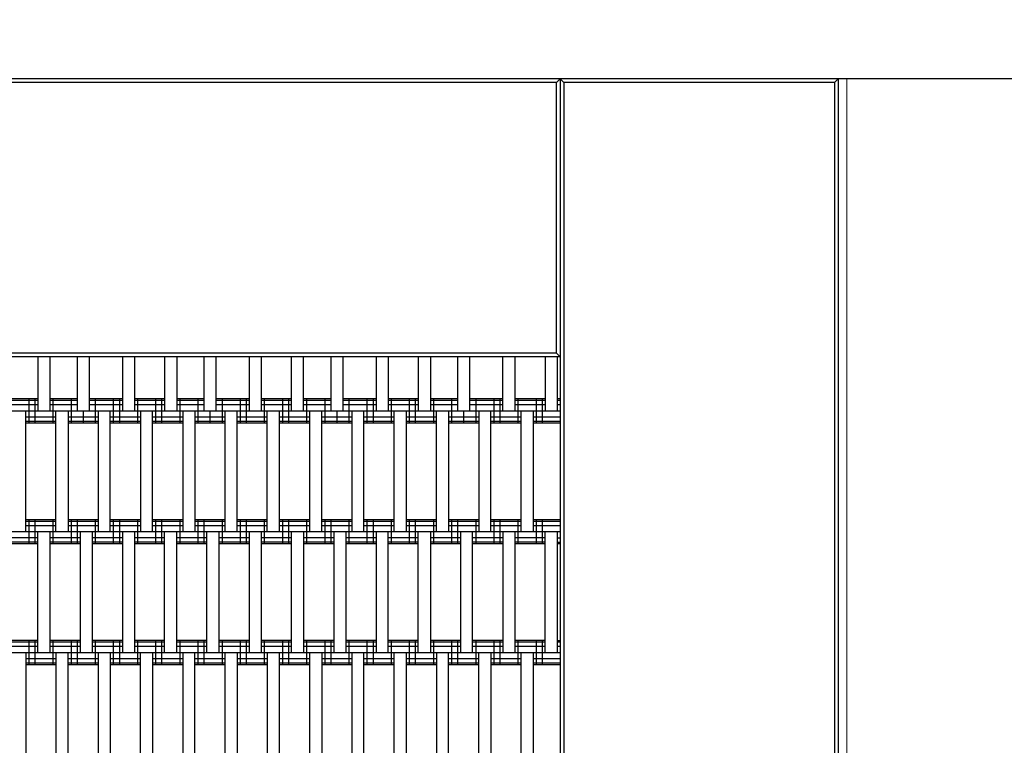
# Model space of a CAD drawing. Units: centimetres. Extents: x -1239 to 761, y -1550 to 1350.
# Drawn here: x -632 to -550, y 70 to 130 of the extents above; entities that cross this region are included whole.
import ezdxf

# ---------------------------------------------------------------- set-up
doc = ezdxf.new("R2010")
doc.units = ezdxf.units.CM
doc.header["$MEASUREMENT"] = 0
for name, color, linetype in [('LINARIUM_Nr_Pióra__7', 7, 'Continuous'), ('LINARIUM_WYMIAR', 7, 'Continuous'), ('X-Nawierzchnie', 7, 'Continuous'), ('X-Nawierzchnie - piasek', 7, 'Continuous')]:
    doc.layers.add(name, color=color, linetype=linetype)
doc.styles.add('GENERATED_STYLE_1', font='arial.ttf')
doc.dimstyles.new('GENERATED_STYLE__3', dxfattribs={"dimtxt": 15, "dimasz": 7.6, "dimexe": 0.18, "dimexo": 0, "dimgap": 0.09, "dimtad": 1, "dimdec": 3, "dimlfac": 0.01, "dimzin": 0, "dimdsep": 46, "dimtxsty": 'GENERATED_STYLE_1', "dimblk": 'ARROWHEAD_2', "dimblk1": 'ARROWHEAD_2', "dimblk2": 'ARROWHEAD_2', "dimcen": 0.09, "dimclrd": 7, "dimclre": 7, "dimclrt": 7, "dimadec": 0, "dimazin": 0, "dimtfac": 1, "dimtdec": 4, "dimtmove": 0, "dimatfit": 3, "dimfxl": 0, "dimtolj": 1, "dimtzin": 0, "dimarcsym": 0})

# ---------------------------------------------------------------- blocks, each defined once
blk = doc.blocks.new('*D4')
at = {"layer": 'LINARIUM_WYMIAR', "linetype": 'Continuous'}
for p, q in [((-371.21, 125), (-371.21, 129.89)), ((-366.21, 122.113), (-376.21, 127.887)), ((-363.71, 125), (-563.9, 125)), ((-371.21, -125), (-371.21, 125)), ((-376.21, -122.113), (-366.21, -127.887)), ((-363.71, -125), (-563.9, -125)), ((-371.21, -129.89), (-371.21, -125))]:
    blk.add_line(p, q, dxfattribs=at)
at = {"layer": 'LINARIUM_WYMIAR', "insert": (-374.21, -25.646), "char_height": 15, "attachment_point": 7, "rotation": 90, "style": 'GENERATED_STYLE_1'}
blk.add_mtext('\\A1;{\\fArial CE|b0|i0|c238|p34;2,500}', dxfattribs=at)
blk = doc.blocks.new('ARROWHEAD_2')
at = {"color": 0, "linetype": 'Continuous', "lineweight": 0}
for p, q in [((-0.378, -0.655), (0.378, 0.655)), ((0, 0), (-1, 0))]:
    blk.add_line(p, q, dxfattribs=at)

msp = doc.modelspace()

# ---------------------------------------------------------------- linework, layer by layer
at = {"layer": 'LINARIUM_Nr_Pióra__7', "linetype": 'Continuous'}
for p, q in [((-563.9, 125), (-688.9, 125)), ((-587.2, 124.7), (-586.9, 125)), ((-586.6, 124.7), (-586.9, 125)), ((-586.9, 125), (-586.9, 23)), ((-563.9, 125), (-564.2, 124.7)), ((-563.9, 125), (-563.9, 0)), ((-587.2, 124.7), (-688.6, 124.7)), ((-587.2, 102.3), (-587.2, 124.7)), ((-564.2, 124.7), (-586.6, 124.7)), ((-586.6, 124.7), (-586.6, 23.3)), ((-564.2, 124.7), (-564.2, 23.3)), ((-586.9, 102), (-688.9, 102)), ((-587.2, 102.3), (-688.6, 102.3)), ((-630.15, 102), (-630.15, 97.5)), ((-629.15, 102), (-629.15, 97.5)), ((-626.9, 102), (-626.9, 97.5)), ((-625.9, 102), (-625.9, 97.5)), ((-623.15, 102), (-623.15, 97.5)), ((-622.15, 102), (-622.15, 97.5)), ((-619.65, 102), (-619.65, 97.5)), ((-618.65, 102), (-618.65, 97.5)), ((-616.4, 102), (-616.4, 97.5)), ((-615.4, 102), (-615.4, 97.5)), ((-612.65, 102), (-612.65, 97.5)), ((-611.65, 102), (-611.65, 97.5)), ((-609.15, 97.5), (-609.15, 102)), ((-608.15, 97.5), (-608.15, 102)), ((-605.9, 102), (-605.9, 97.5)), ((-604.9, 102), (-604.9, 97.5)), ((-602.15, 102), (-602.15, 97.5)), ((-601.15, 102), (-601.15, 97.5)), ((-598.65, 102), (-598.65, 97.5)), ((-597.65, 102), (-597.65, 97.5)), ((-595.4, 102), (-595.4, 97.5)), ((-594.4, 102), (-594.4, 97.5)), ((-591.65, 97.5), (-591.65, 102)), ((-590.65, 102), (-590.65, 97.5)), ((-588.15, 102), (-588.15, 97.5)), ((-586.9, 102), (-587.2, 102.3)), ((-587.15, 102), (-587.15, 97.5)), ((-630.15, 98.5), (-632.65, 98.5)), ((-630.15, 98.366), (-632.65, 98.366)), ((-630.15, 98), (-632.65, 98)), ((-630.9, 98.5), (-630.9, 96.5)), ((-630.4, 98.5), (-630.4, 96.5)), ((-626.9, 98.5), (-629.15, 98.5)), ((-626.9, 98.366), (-629.15, 98.366)), ((-626.9, 98), (-629.15, 98)), ((-628.9, 98.5), (-628.9, 96.5)), ((-627.4, 98.5), (-627.4, 96.5)), ((-623.15, 98.5), (-625.9, 98.5)), ((-623.15, 98.366), (-625.9, 98.366)), ((-623.15, 98), (-625.9, 98)), ((-625.4, 98.5), (-625.4, 96.5)), ((-623.9, 98.5), (-623.9, 96.5)), ((-623.4, 98.5), (-623.4, 96.5)), ((-619.65, 98.5), (-622.15, 98.5)), ((-619.65, 98.366), (-622.15, 98.366)), ((-619.65, 98), (-622.15, 98)), ((-621.9, 98.5), (-621.9, 96.5)), ((-620.4, 98.5), (-620.4, 96.5)), ((-619.9, 98.5), (-619.9, 96.5)), ((-616.4, 98.5), (-618.65, 98.5)), ((-616.4, 98.366), (-618.65, 98.366)), ((-616.4, 98), (-618.65, 98)), ((-618.4, 98.5), (-618.4, 96.5)), ((-616.9, 98.5), (-616.9, 96.5)), ((-612.65, 98.5), (-615.4, 98.5)), ((-612.65, 98.366), (-615.4, 98.366)), ((-612.65, 98), (-615.4, 98)), ((-614.9, 98.5), (-614.9, 96.5)), ((-613.4, 98.5), (-613.4, 96.5)), ((-612.9, 98.5), (-612.9, 96.5)), ((-609.15, 98.5), (-611.65, 98.5)), ((-609.15, 98.366), (-611.65, 98.366)), ((-609.15, 98), (-611.65, 98)), ((-611.4, 98.5), (-611.4, 96.5)), ((-609.9, 98.5), (-609.9, 96.5)), ((-609.4, 98.5), (-609.4, 96.5)), ((-605.9, 98.5), (-608.15, 98.5)), ((-605.9, 98.366), (-608.15, 98.366)), ((-605.9, 98), (-608.15, 98)), ((-607.9, 98.5), (-607.9, 96.5)), ((-606.4, 98.5), (-606.4, 96.5)), ((-602.15, 98.5), (-604.9, 98.5)), ((-602.15, 98.366), (-604.9, 98.366)), ((-602.15, 98), (-604.9, 98)), ((-604.4, 98.5), (-604.4, 96.5)), ((-602.9, 98.5), (-602.9, 96.5)), ((-602.4, 98.5), (-602.4, 96.5)), ((-598.65, 98.5), (-601.15, 98.5)), ((-598.65, 98.366), (-601.15, 98.366)), ((-598.65, 98), (-601.15, 98)), ((-600.9, 98.5), (-600.9, 96.5)), ((-599.4, 98.5), (-599.4, 96.5)), ((-598.9, 98.5), (-598.9, 96.5)), ((-595.4, 98.5), (-597.65, 98.5)), ((-595.4, 98.366), (-597.65, 98.366)), ((-595.4, 98), (-597.65, 98)), ((-597.4, 98.5), (-597.4, 96.5)), ((-595.9, 98.5), (-595.9, 96.5)), ((-591.65, 98.5), (-594.4, 98.5)), ((-591.65, 98.366), (-594.4, 98.366)), ((-591.65, 98), (-594.4, 98)), ((-593.9, 98.5), (-593.9, 96.5)), ((-592.4, 98.5), (-592.4, 96.5)), ((-591.9, 98.5), (-591.9, 96.5)), ((-588.15, 98.5), (-590.65, 98.5)), ((-588.15, 98.366), (-590.65, 98.366)), ((-588.15, 98), (-590.65, 98)), ((-590.4, 98.5), (-590.4, 96.5)), ((-588.9, 98.5), (-588.9, 96.5)), ((-588.4, 98.5), (-588.4, 96.5)), ((-586.9, 98.5), (-587.15, 98.5)), ((-586.9, 98.366), (-587.15, 98.366)), ((-586.9, 98), (-587.15, 98)), ((-586.9, 97.5), (-665.9, 97.5)), ((-631.15, 87.5), (-631.15, 97.5)), ((-628.65, 87.5), (-628.65, 97.5)), ((-627.65, 97.5), (-627.65, 87.5)), ((-626.4, 97.5), (-626.4, 96.5)), ((-625.15, 97.5), (-625.15, 87.5)), ((-624.15, 87.5), (-624.15, 97.5)), ((-621.65, 97.5), (-621.65, 87.5)), ((-620.65, 87.5), (-620.65, 97.5)), ((-618.15, 97.5), (-618.15, 87.5)), ((-617.15, 97.5), (-617.15, 87.5)), ((-615.9, 97.5), (-615.9, 96.5)), ((-614.65, 87.5), (-614.65, 97.5)), ((-613.65, 87.5), (-613.65, 97.5)), ((-611.15, 87.5), (-611.15, 97.5)), ((-610.15, 87.5), (-610.15, 97.5)), ((-607.65, 97.5), (-607.65, 87.5)), ((-606.65, 87.5), (-606.65, 97.5)), ((-605.4, 97.5), (-605.4, 96.5)), ((-604.15, 97.5), (-604.15, 87.5)), ((-603.15, 87.5), (-603.15, 97.5)), ((-600.65, 87.5), (-600.65, 97.5)), ((-599.65, 97.5), (-599.65, 87.5)), ((-597.15, 87.5), (-597.15, 97.5)), ((-596.15, 97.5), (-596.15, 87.5)), ((-594.9, 97.5), (-594.9, 96.5)), ((-593.65, 97.5), (-593.65, 87.5)), ((-592.65, 87.5), (-592.65, 97.5)), ((-590.15, 97.5), (-590.15, 87.5)), ((-589.15, 97.5), (-589.15, 87.5)), ((-628.65, 97), (-631.15, 97)), ((-628.65, 96.634), (-631.15, 96.634)), ((-628.65, 96.5), (-631.15, 96.5)), ((-625.15, 97), (-627.65, 97)), ((-625.15, 96.634), (-627.65, 96.634)), ((-625.15, 96.5), (-627.65, 96.5)), ((-621.65, 97), (-624.15, 97)), ((-621.65, 96.634), (-624.15, 96.634)), ((-621.65, 96.5), (-624.15, 96.5)), ((-618.15, 97), (-620.65, 97)), ((-618.15, 96.634), (-620.65, 96.634)), ((-618.15, 96.5), (-620.65, 96.5)), ((-614.65, 97), (-617.15, 97)), ((-614.65, 96.634), (-617.15, 96.634)), ((-614.65, 96.5), (-617.15, 96.5)), ((-611.15, 97), (-613.65, 97)), ((-611.15, 96.634), (-613.65, 96.634)), ((-611.15, 96.5), (-613.65, 96.5)), ((-607.65, 97), (-610.15, 97)), ((-607.65, 96.634), (-610.15, 96.634)), ((-607.65, 96.5), (-610.15, 96.5)), ((-604.15, 97), (-606.65, 97)), ((-604.15, 96.634), (-606.65, 96.634)), ((-604.15, 96.5), (-606.65, 96.5)), ((-600.65, 97), (-603.15, 97)), ((-600.65, 96.634), (-603.15, 96.634)), ((-600.65, 96.5), (-603.15, 96.5)), ((-597.15, 97), (-599.65, 97)), ((-597.15, 96.634), (-599.65, 96.634)), ((-597.15, 96.5), (-599.65, 96.5)), ((-593.65, 97), (-596.15, 97)), ((-593.65, 96.634), (-596.15, 96.634)), ((-593.65, 96.5), (-596.15, 96.5)), ((-590.15, 97), (-592.65, 97)), ((-590.15, 96.634), (-592.65, 96.634)), ((-590.15, 96.5), (-592.65, 96.5)), ((-586.9, 97), (-589.15, 97)), ((-586.9, 96.634), (-589.15, 96.634)), ((-586.9, 96.5), (-589.15, 96.5)), ((-628.65, 88.5), (-631.15, 88.5)), ((-628.65, 88.366), (-631.15, 88.366)), ((-630.9, 88.5), (-630.9, 86.5)), ((-630.4, 88.5), (-630.4, 86.5)), ((-628.9, 88.5), (-628.9, 86.5)), ((-625.15, 88.5), (-627.65, 88.5)), ((-625.15, 88.366), (-627.65, 88.366)), ((-627.4, 88.5), (-627.4, 86.5)), ((-626.9, 88.5), (-626.9, 86.5)), ((-625.4, 88.5), (-625.4, 86.5)), ((-621.65, 88.5), (-624.15, 88.5)), ((-621.65, 88.366), (-624.15, 88.366)), ((-623.9, 88.5), (-623.9, 86.5)), ((-623.4, 88.5), (-623.4, 86.5)), ((-621.9, 88.5), (-621.9, 86.5)), ((-618.15, 88.5), (-620.65, 88.5)), ((-618.15, 88.366), (-620.65, 88.366)), ((-620.4, 88.5), (-620.4, 86.5)), ((-619.9, 88.5), (-619.9, 86.5)), ((-618.4, 88.5), (-618.4, 86.5)), ((-614.65, 88.5), (-617.15, 88.5)), ((-614.65, 88.366), (-617.15, 88.366)), ((-616.9, 88.5), (-616.9, 86.5)), ((-616.4, 88.5), (-616.4, 86.5)), ((-614.9, 88.5), (-614.9, 86.5)), ((-611.15, 88.5), (-613.65, 88.5)), ((-611.15, 88.366), (-613.65, 88.366)), ((-613.4, 88.5), (-613.4, 86.5)), ((-612.9, 88.5), (-612.9, 86.5)), ((-611.4, 88.5), (-611.4, 86.5)), ((-607.65, 88.5), (-610.15, 88.5)), ((-607.65, 88.366), (-610.15, 88.366)), ((-609.9, 88.5), (-609.9, 86.5)), ((-609.4, 88.5), (-609.4, 86.5)), ((-607.9, 88.5), (-607.9, 86.5)), ((-604.15, 88.5), (-606.65, 88.5)), ((-604.15, 88.366), (-606.65, 88.366)), ((-606.4, 88.5), (-606.4, 86.5)), ((-605.9, 88.5), (-605.9, 86.5)), ((-604.4, 88.5), (-604.4, 86.5)), ((-600.65, 88.5), (-603.15, 88.5)), ((-600.65, 88.366), (-603.15, 88.366)), ((-602.9, 88.5), (-602.9, 86.5)), ((-602.4, 88.5), (-602.4, 86.5)), ((-600.9, 88.5), (-600.9, 86.5)), ((-597.15, 88.5), (-599.65, 88.5)), ((-597.15, 88.366), (-599.65, 88.366)), ((-599.4, 88.5), (-599.4, 86.5)), ((-598.9, 88.5), (-598.9, 86.5)), ((-597.4, 88.5), (-597.4, 86.5)), ((-593.65, 88.5), (-596.15, 88.5)), ((-593.65, 88.366), (-596.15, 88.366)), ((-595.9, 88.5), (-595.9, 86.5)), ((-595.4, 88.5), (-595.4, 86.5)), ((-593.9, 88.5), (-593.9, 86.5)), ((-590.15, 88.5), (-592.65, 88.5)), ((-590.15, 88.366), (-592.65, 88.366)), ((-592.4, 88.5), (-592.4, 86.5)), ((-591.9, 88.5), (-591.9, 86.5)), ((-590.4, 88.5), (-590.4, 86.5)), ((-586.9, 88.5), (-589.15, 88.5)), ((-586.9, 88.366), (-589.15, 88.366)), ((-588.9, 88.5), (-588.9, 86.5)), ((-588.4, 88.5), (-588.4, 86.5)), ((-586.9, 87.5), (-665.9, 87.5)), ((-628.65, 88), (-631.15, 88)), ((-630.15, 77.5), (-630.15, 87.5)), ((-629.15, 87.5), (-629.15, 77.5)), ((-625.15, 88), (-627.65, 88)), ((-626.65, 87.5), (-626.65, 77.5)), ((-625.65, 87.5), (-625.65, 77.5)), ((-621.65, 88), (-624.15, 88)), ((-623.15, 87.5), (-623.15, 77.5)), ((-622.15, 87.5), (-622.15, 77.5)), ((-618.15, 88), (-620.65, 88)), ((-619.65, 77.5), (-619.65, 87.5)), ((-618.65, 77.5), (-618.65, 87.5)), ((-614.65, 88), (-617.15, 88)), ((-616.15, 77.5), (-616.15, 87.5)), ((-615.15, 87.5), (-615.15, 77.5)), ((-611.15, 88), (-613.65, 88)), ((-612.65, 87.5), (-612.65, 77.5)), ((-611.65, 87.5), (-611.65, 77.5)), ((-607.65, 88), (-610.15, 88)), ((-609.15, 77.5), (-609.15, 87.5)), ((-608.15, 87.5), (-608.15, 77.5)), ((-604.15, 88), (-606.65, 88)), ((-605.65, 87.5), (-605.65, 77.5)), ((-604.65, 87.5), (-604.65, 77.5)), ((-600.65, 88), (-603.15, 88)), ((-602.15, 87.5), (-602.15, 77.5)), ((-601.15, 77.5), (-601.15, 87.5)), ((-597.15, 88), (-599.65, 88)), ((-598.65, 77.5), (-598.65, 87.5)), ((-597.65, 87.5), (-597.65, 77.5)), ((-593.65, 88), (-596.15, 88)), ((-595.15, 87.5), (-595.15, 77.5)), ((-594.15, 77.5), (-594.15, 87.5)), ((-590.15, 88), (-592.65, 88)), ((-591.65, 87.5), (-591.65, 77.5)), ((-590.65, 87.5), (-590.65, 77.5)), ((-586.9, 88), (-589.15, 88)), ((-588.15, 77.5), (-588.15, 87.5)), ((-587.15, 87.5), (-587.15, 77.5)), ((-630.15, 87), (-632.65, 87)), ((-630.15, 86.634), (-632.65, 86.634)), ((-630.15, 86.5), (-632.65, 86.5)), ((-626.65, 87), (-629.15, 87)), ((-626.65, 86.634), (-629.15, 86.634)), ((-626.65, 86.5), (-629.15, 86.5)), ((-623.15, 87), (-625.65, 87)), ((-623.15, 86.634), (-625.65, 86.634)), ((-623.15, 86.5), (-625.65, 86.5)), ((-619.65, 87), (-622.15, 87)), ((-619.65, 86.634), (-622.15, 86.634)), ((-619.65, 86.5), (-622.15, 86.5)), ((-616.15, 87), (-618.65, 87)), ((-616.15, 86.634), (-618.65, 86.634)), ((-616.15, 86.5), (-618.65, 86.5)), ((-612.65, 87), (-615.15, 87)), ((-612.65, 86.634), (-615.15, 86.634)), ((-612.65, 86.5), (-615.15, 86.5)), ((-609.15, 87), (-611.65, 87)), ((-609.15, 86.634), (-611.65, 86.634)), ((-609.15, 86.5), (-611.65, 86.5)), ((-605.65, 87), (-608.15, 87)), ((-605.65, 86.634), (-608.15, 86.634)), ((-605.65, 86.5), (-608.15, 86.5)), ((-602.15, 87), (-604.65, 87)), ((-602.15, 86.634), (-604.65, 86.634)), ((-602.15, 86.5), (-604.65, 86.5)), ((-598.65, 87), (-601.15, 87)), ((-598.65, 86.634), (-601.15, 86.634)), ((-598.65, 86.5), (-601.15, 86.5)), ((-595.15, 87), (-597.65, 87)), ((-595.15, 86.634), (-597.65, 86.634)), ((-595.15, 86.5), (-597.65, 86.5)), ((-591.65, 87), (-594.15, 87)), ((-591.65, 86.634), (-594.15, 86.634)), ((-591.65, 86.5), (-594.15, 86.5)), ((-588.15, 87), (-590.65, 87)), ((-588.15, 86.634), (-590.65, 86.634)), ((-588.15, 86.5), (-590.65, 86.5)), ((-587.15, 87), (-586.9, 87)), ((-587.15, 86.634), (-586.9, 86.634)), ((-586.9, 86.5), (-587.15, 86.5)), ((-630.15, 78.5), (-632.65, 78.5)), ((-630.15, 78.366), (-632.65, 78.366)), ((-630.9, 78.5), (-630.9, 76.5)), ((-630.4, 78.5), (-630.4, 76.5)), ((-626.65, 78.5), (-629.15, 78.5)), ((-626.65, 78.366), (-629.15, 78.366)), ((-628.9, 78.5), (-628.9, 76.5)), ((-627.4, 78.5), (-627.4, 76.5)), ((-626.9, 78.5), (-626.9, 76.5)), ((-623.15, 78.5), (-625.65, 78.5)), ((-623.15, 78.366), (-625.65, 78.366)), ((-625.4, 78.5), (-625.4, 76.5)), ((-623.9, 78.5), (-623.9, 76.5)), ((-623.4, 78.5), (-623.4, 76.5)), ((-619.65, 78.5), (-622.15, 78.5)), ((-619.65, 78.366), (-622.15, 78.366)), ((-621.9, 78.5), (-621.9, 76.5)), ((-620.4, 78.5), (-620.4, 76.5)), ((-619.9, 78.5), (-619.9, 76.5)), ((-616.15, 78.5), (-618.65, 78.5)), ((-616.15, 78.366), (-618.65, 78.366)), ((-618.4, 78.5), (-618.4, 76.5)), ((-616.9, 78.5), (-616.9, 76.5)), ((-616.4, 78.5), (-616.4, 76.5)), ((-612.65, 78.5), (-615.15, 78.5)), ((-612.65, 78.366), (-615.15, 78.366)), ((-614.9, 78.5), (-614.9, 76.5)), ((-613.4, 78.5), (-613.4, 76.5)), ((-612.9, 78.5), (-612.9, 76.5)), ((-609.15, 78.5), (-611.65, 78.5)), ((-609.15, 78.366), (-611.65, 78.366)), ((-611.4, 78.5), (-611.4, 76.5)), ((-609.9, 78.5), (-609.9, 76.5)), ((-609.4, 78.5), (-609.4, 76.5)), ((-605.65, 78.5), (-608.15, 78.5)), ((-605.65, 78.366), (-608.15, 78.366)), ((-607.9, 78.5), (-607.9, 76.5)), ((-606.4, 78.5), (-606.4, 76.5)), ((-605.9, 78.5), (-605.9, 76.5)), ((-602.15, 78.5), (-604.65, 78.5)), ((-602.15, 78.366), (-604.65, 78.366)), ((-604.4, 78.5), (-604.4, 76.5)), ((-602.9, 78.5), (-602.9, 76.5)), ((-602.4, 78.5), (-602.4, 76.5)), ((-598.65, 78.5), (-601.15, 78.5)), ((-598.65, 78.366), (-601.15, 78.366)), ((-600.9, 78.5), (-600.9, 76.5)), ((-599.4, 78.5), (-599.4, 76.5)), ((-598.9, 78.5), (-598.9, 76.5)), ((-595.15, 78.5), (-597.65, 78.5)), ((-595.15, 78.366), (-597.65, 78.366)), ((-597.4, 78.5), (-597.4, 76.5)), ((-595.9, 78.5), (-595.9, 76.5)), ((-595.4, 78.5), (-595.4, 76.5)), ((-591.65, 78.5), (-594.15, 78.5)), ((-591.65, 78.366), (-594.15, 78.366)), ((-593.9, 78.5), (-593.9, 76.5)), ((-592.4, 78.5), (-592.4, 76.5)), ((-591.9, 78.5), (-591.9, 76.5)), ((-588.15, 78.5), (-590.65, 78.5)), ((-588.15, 78.366), (-590.65, 78.366)), ((-590.4, 78.5), (-590.4, 76.5)), ((-588.9, 78.5), (-588.9, 76.5)), ((-588.4, 78.5), (-588.4, 76.5)), ((-587.15, 78.5), (-586.9, 78.5)), ((-586.9, 78.366), (-587.15, 78.366)), ((-586.9, 77.5), (-665.9, 77.5)), ((-630.15, 78), (-632.65, 78)), ((-631.15, 77.5), (-631.15, 67.5)), ((-626.65, 78), (-629.15, 78)), ((-628.65, 77.5), (-628.65, 67.5)), ((-627.65, 67.5), (-627.65, 77.5)), ((-623.15, 78), (-625.65, 78)), ((-625.15, 77.5), (-625.15, 67.5)), ((-624.15, 77.5), (-624.15, 67.5)), ((-619.65, 78), (-622.15, 78)), ((-621.65, 67.5), (-621.65, 77.5)), ((-620.65, 77.5), (-620.65, 67.5)), ((-616.15, 78), (-618.65, 78)), ((-618.15, 77.5), (-618.15, 67.5)), ((-617.15, 67.5), (-617.15, 77.5)), ((-612.65, 78), (-615.15, 78)), ((-614.65, 67.5), (-614.65, 77.5)), ((-613.65, 77.5), (-613.65, 67.5)), ((-609.15, 78), (-611.65, 78)), ((-611.15, 77.5), (-611.15, 67.5)), ((-610.15, 67.5), (-610.15, 77.5)), ((-605.65, 78), (-608.15, 78)), ((-607.65, 77.5), (-607.65, 67.5)), ((-606.65, 77.5), (-606.65, 67.5)), ((-602.15, 78), (-604.65, 78)), ((-604.15, 77.5), (-604.15, 67.5)), ((-603.15, 67.5), (-603.15, 77.5)), ((-598.65, 78), (-601.15, 78)), ((-600.65, 67.5), (-600.65, 77.5)), ((-599.65, 77.5), (-599.65, 67.5)), ((-595.15, 78), (-597.65, 78)), ((-597.15, 77.5), (-597.15, 67.5)), ((-596.15, 67.5), (-596.15, 77.5)), ((-591.65, 78), (-594.15, 78)), ((-593.65, 67.5), (-593.65, 77.5)), ((-592.65, 77.5), (-592.65, 67.5)), ((-588.15, 78), (-590.65, 78)), ((-590.15, 77.5), (-590.15, 67.5)), ((-589.15, 77.5), (-589.15, 67.5)), ((-586.9, 78), (-587.15, 78)), ((-628.65, 77), (-631.15, 77)), ((-628.65, 76.634), (-631.15, 76.634)), ((-625.15, 77), (-627.65, 77)), ((-625.15, 76.634), (-627.65, 76.634)), ((-621.65, 77), (-624.15, 77)), ((-621.65, 76.634), (-624.15, 76.634)), ((-618.15, 77), (-620.65, 77)), ((-618.15, 76.634), (-620.65, 76.634)), ((-614.65, 77), (-617.15, 77)), ((-614.65, 76.634), (-617.15, 76.634)), ((-611.15, 77), (-613.65, 77)), ((-611.15, 76.634), (-613.65, 76.634)), ((-607.65, 77), (-610.15, 77)), ((-607.65, 76.634), (-610.15, 76.634)), ((-604.15, 77), (-606.65, 77)), ((-604.15, 76.634), (-606.65, 76.634)), ((-600.65, 77), (-603.15, 77)), ((-600.65, 76.634), (-603.15, 76.634)), ((-597.15, 77), (-599.65, 77)), ((-597.15, 76.634), (-599.65, 76.634)), ((-593.65, 77), (-596.15, 77)), ((-593.65, 76.634), (-596.15, 76.634)), ((-590.15, 77), (-592.65, 77)), ((-590.15, 76.634), (-592.65, 76.634)), ((-586.9, 77), (-589.15, 77)), ((-586.9, 76.634), (-589.15, 76.634)), ((-628.65, 76.5), (-631.15, 76.5)), ((-625.15, 76.5), (-627.65, 76.5)), ((-621.65, 76.5), (-624.15, 76.5)), ((-618.15, 76.5), (-620.65, 76.5)), ((-614.65, 76.5), (-617.15, 76.5)), ((-611.15, 76.5), (-613.65, 76.5)), ((-607.65, 76.5), (-610.15, 76.5)), ((-604.15, 76.5), (-606.65, 76.5)), ((-600.65, 76.5), (-603.15, 76.5)), ((-597.15, 76.5), (-599.65, 76.5)), ((-593.65, 76.5), (-596.15, 76.5)), ((-590.15, 76.5), (-592.65, 76.5)), ((-586.9, 76.5), (-589.15, 76.5))]:
    msp.add_line(p, q, dxfattribs=at)
at = {"layer": 'X-Nawierzchnie', "color": 89, "linetype": 'Continuous', "lineweight": 18, "flags": 128}
msp.add_lwpolyline([(-563.9, -125), (-813.9, -125), (-813.9, 125), (-563.9, 125)], close=True, dxfattribs=at)
at = {"layer": 'X-Nawierzchnie - piasek', "color": 89, "linetype": 'Continuous', "lineweight": 18, "flags": 128}
msp.add_lwpolyline([(-813.9, -125), (-813.9, 125), (-563.172, 125), (-563.172, -125)], close=True, dxfattribs=at)

# ---------------------------------------------------------------- dimensions: what is measured, and where the dimension line sits
at = {"layer": 'LINARIUM_WYMIAR', "linetype": 'Continuous'}
dim = msp.add_linear_dim(base=(-371.2104, 125), p1=(-563.9, -125), p2=(-563.9, 125), angle=90, dimstyle='GENERATED_STYLE__3', dxfattribs=at)
dim.commit()
dim.dimension.update_dxf_attribs({"geometry": '*D4', "text_midpoint": (-381.7104, 0), "dimtype": 160, "text_rotation": 90})

doc.saveas('drawing.dxf')
